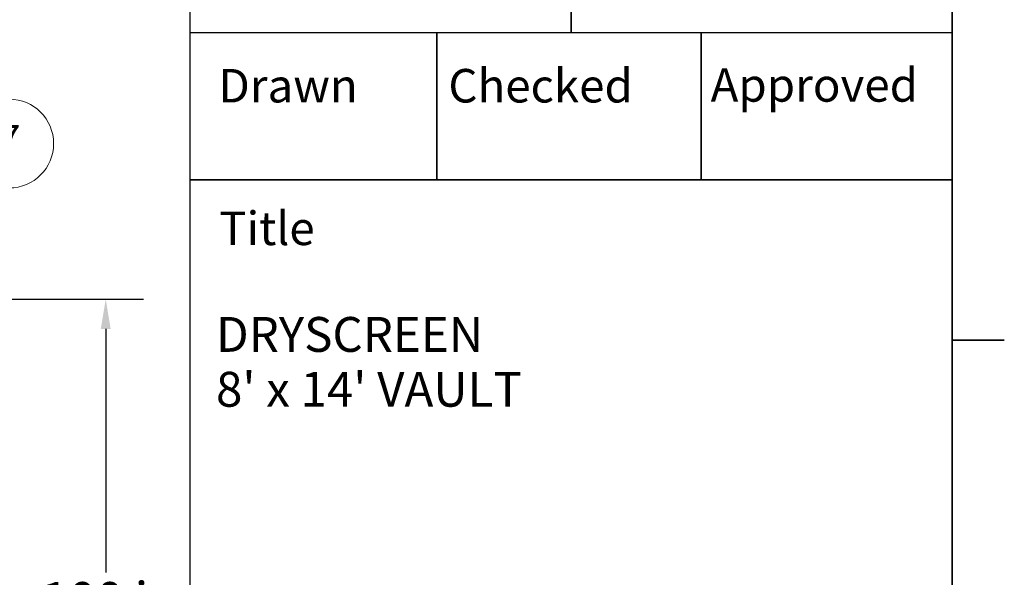
# Model space of a CAD drawing. Units: inches. Extents: x 3 to 507, y 3 to 386.
# Drawn here: x 398 to 507, y 168 to 230 of the extents above; entities that cross this region are included whole.
import ezdxf
from ezdxf.enums import TextEntityAlignment as Align

# ---------------------------------------------------------------- set-up
doc = ezdxf.new("R2010")
doc.units = ezdxf.units.IN
doc.header["$MEASUREMENT"] = 0
for name, color, linetype, lineweight in [('Balloons', 7, 'Continuous', 18), ('Dimensions(Hydro ISO)', 7, 'Continuous', 18), ('Sketch Geometry(ANSI)', 7, 'Continuous', 35), ('Symbols(ANSI)', 7, 'Continuous', 18)]:
    doc.layers.add(name, color=color, linetype=linetype, lineweight=lineweight)
doc.styles.add('5-64RS_32', font='romans.shx')
doc.styles.add('DEFAULT-ANSIBigText', font='arial.ttf')
doc.styles.add('Hydro ISO', font='arial.ttf')
doc.styles.add('Hydro ISO ByLayer', font='arial.ttf')
doc.styles.get("Standard").update_dxf_attribs({"font": 'arial.ttf'})
doc.dimstyles.new('DEFAULT-ANSI FRACTION', dxfattribs={"dimscale": 33.333333, "dimtxt": 0.12, "dimasz": 0.098425, "dimexe": 0.125, "dimexo": 0.0625, "dimgap": 0.031496, "dimtad": 0, "dimtih": 1, "dimtoh": 1, "dimdec": 4, "dimrnd": 1e-08, "dimzin": 0, "dimdsep": 46, "dimlunit": 5, "dimtxsty": 'Hydro ISO', "dimcen": 0.09, "dimdle": 0.393701, "dimclrd": 256, "dimclre": 256, "dimclrt": 256, "dimadec": 0, "dimazin": 3, "dimtfac": 1, "dimtofl": 0, "dimtmove": 0, "dimatfit": 3, "dimfxl": 1, "dimfrac": 2, "dimtolj": 1, "dimtzin": 12, "dimlwd": 25, "dimlwe": 25, "dimarcsym": 0})

# ---------------------------------------------------------------- blocks, each defined once
blk = doc.blocks.new('Title Blocks Portland')
at = {"layer": 'Sketch Geometry(ANSI)', "color": 7, "linetype": 'Continuous', "lineweight": 25}
for p, q in [((8.8748, 0.3611), (8.8748, 8.1011)), ((10.6248, 8.1011), (10.6248, 0.3611)), ((8.8748, 4.9371), (10.6248, 4.9371))]:
    blk.add_line(p, q, dxfattribs=at)
at = {"layer": 'Sketch Geometry(ANSI)'}
for p, q in [((9.7498, 5.2715), (9.7498, 4.9371)), ((9.4416, 4.9371), (9.4416, 4.5984)), ((10.0482, 4.9371), (10.0482, 4.5984)), ((8.8748, 4.5984), (10.6248, 4.5984))]:
    blk.add_line(p, q, dxfattribs=at)
at = {"layer": 'Symbols(ANSI)', "color": 7, "char_height": 0.077, "attachment_point": 7, "style": '5-64RS_32'}
for s, insert in [('\\fArial|b0|i0;\\H0.0770;Drawn', (8.9396, 4.7763)), ('\\fArial|b0|i0;\\H0.0770;Checked', (9.4679, 4.7763)), ('\\fArial|b0|i0;\\H0.0770;Approved', (10.0703, 4.7781)), ('\\fArial|b0|i0;\\H0.0770;Title', (8.9415, 4.449))]:
    blk.add_mtext(s, dxfattribs=dict(at, insert=insert))
at = {"layer": 'Symbols(ANSI)', "color": 7, "style": 'DEFAULT-ANSIBigText'}
for tag, p in [('CREATION_DATE_001', (8.9108, 5.015)), ('SCALE_001', (9.7955, 5.015)), ('TITLE_001', (8.9242, 3.3974)), ('SUBJECT_001', (8.9251, 3.2597)), ('CAD_REFERENCE_001', (9.5357, 0.7174)), ('PROJECT_001', (9.5532, 0.5491)), ('DRAWING_NO._001', (9.5357, 0.3986))]:
    blk.add_attdef(tag, p, '', height=0.08, dxfattribs=at)
at = {"layer": 'Symbols(ANSI)', "color": 7}
blk.add_attdef('COMMENTS', text='', height=0.08, dxfattribs=at).set_placement((8.9415, 4.0349), align=Align.TOP_LEFT)
at = {"layer": 'Symbols(ANSI)', "color": 7, "style": 'DEFAULT-ANSIBigText'}
blk.add_attdef('REVISION', text='', height=0.08, dxfattribs=at).set_placement((10.3192, 0.4813), align=Align.TOP_LEFT)
blk = doc.blocks.new('Borders Default Border')
at = {"layer": 'Sketch Geometry(ANSI)'}
blk.add_line((10.62, 4.25), (10.74, 4.25), dxfattribs=at)
at = {"layer": 'Sketch Geometry(ANSI)', "flags": 128}
blk.add_lwpolyline([(0.38, 0.38), (0.38, 8.12), (10.62, 8.12), (10.62, 0.38), (0.38, 0.38)], dxfattribs=at)
blk = doc.blocks.new('Balloon18')
at = {"layer": 'Balloons', "linetype": 'Continuous', "lineweight": 25}
for p, q in [((12.3653, 4.8909), (12.7774, 5.8123)), ((12.3474, 4.899), (12.3252, 4.8011)), ((12.3833, 4.8829), (12.3474, 4.899)), ((12.3653, 4.8909), (12.3252, 4.8011)), ((12.3252, 4.8011), (12.3833, 4.8829))]:
    blk.add_line(p, q, dxfattribs=at)
at = {"layer": 'Balloons', "linetype": 'Continuous', "lineweight": 25, "flags": 128}
blk.add_lwpolyline([(12.3474, 4.899), (12.3252, 4.8011), (12.3833, 4.8829), (12.3474, 4.899)], dxfattribs=at)
at = {"layer": 'Balloons'}
blk.add_circle((12.8374, 5.9465), 0.147, dxfattribs=at)
blk.add_solid([(12.3474, 4.899), (12.3252, 4.8011), (12.3833, 4.8829), (12.3474, 4.899)], dxfattribs=at)
at = {"layer": 'Balloons', "insert": (12.8374, 5.9465), "char_height": 0.098, "attachment_point": 5, "style": 'Hydro ISO ByLayer'}
blk.add_mtext('7', dxfattribs=at)
blk = doc.blocks.new('*D27')
at = {"layer": 'Defpoints', "color": 0, "linetype": 'Continuous', "transparency": 16777216}
for p in [(361.27, 199.02), (355.27, 109.02), (407.71, 109.02)]:
    blk.add_point(p, dxfattribs=at)
at = {"layer": 'Dimensions(Hydro ISO)', "linetype": 'Continuous', "lineweight": 25, "transparency": 16777216}
for p, q in [((363.35, 199.02), (411.87, 199.02)), ((407.71, 195.74), (407.71, 168.86)), ((407.71, 112.3), (407.71, 162.67)), ((357.35, 109.02), (411.87, 109.02))]:
    blk.add_line(p, q, dxfattribs=at)
at = {"layer": 'Dimensions(Hydro ISO)', "linetype": 'Continuous', "transparency": 16777216}
for points in [[(407.16, 195.74), (408.25, 195.74), (407.71, 199.02)], [(407.16, 112.3), (408.25, 112.3), (407.71, 109.02)]]:
    blk.add_solid(points, dxfattribs=at)
at = {"layer": 'Dimensions(Hydro ISO)', "linetype": 'Continuous', "lineweight": 25, "transparency": 16777216, "insert": (400.59, 167.81), "char_height": 4, "attachment_point": 1, "style": 'Hydro ISO'}
blk.add_mtext('\\A1;100 in', dxfattribs=at)

msp = doc.modelspace()

# ---------------------------------------------------------------- block references
at = {"lineweight": 15, "xscale": 48.07692307692308, "yscale": 48.07692307692308, "zscale": 48.07692307692308}
for name, p in [('Borders Default Border', (-9.41228, -9.80614)), ('Title Blocks Portland', (-9.64537, -8.89588))]:
    msp.add_blockref(name, p, dxfattribs=at)
at = {"layer": 'Balloons', "xscale": 33.33333333333334, "yscale": 33.33333333333334, "zscale": 33.33333333333334}
msp.add_blockref('Balloon18', (-30.8566, 17.98297), dxfattribs=at)

# ---------------------------------------------------------------- texts
at = {"layer": 'Symbols(ANSI)', "color": 7, "lineweight": 15, "insert": (419.88514, 197.0611), "char_height": 3.8461538, "width": 45.0837763, "attachment_point": 1, "line_spacing_factor": 0.944221}
msp.add_mtext("DRYSCREEN\\P8' x 14' VAULT", dxfattribs=at)

# ---------------------------------------------------------------- dimensions: what is measured, and where the dimension line sits
at = {"layer": 'Dimensions(Hydro ISO)', "linetype": 'Continuous', "lineweight": 25}
dim = msp.add_linear_dim(base=(407.70576, 109.02031), p1=(361.27063, 199.02031), p2=(355.27063, 109.02031), angle=90, text='100 in', dimstyle='DEFAULT-ANSI FRACTION', override={"dimpost": ' in', "dimatfit": 1}, dxfattribs=at)
dim.commit()
dim.dimension.update_dxf_attribs({"geometry": '*D27', "text_midpoint": (407.70576, 165.76513), "dimtype": 160})

doc.saveas('drawing.dxf')
